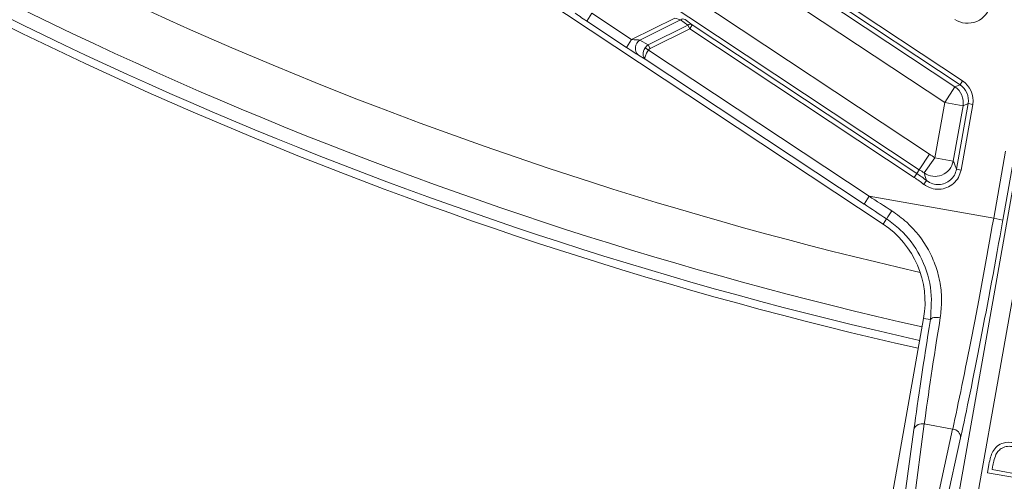
# Model space of a CAD drawing. Units: millimetres. Extents: x 1516 to 3684, y 567 to 3485.
# Drawn here: x 2394 to 2499, y 724 to 773 of the extents above; entities that cross this region are included whole.
import ezdxf

# ---------------------------------------------------------------- set-up
doc = ezdxf.new("R2010")
doc.units = ezdxf.units.MM
doc.header["$LTSCALE"] = 18
doc.linetypes.add('SLD-Durchgehend', pattern=[0])
doc.layers.add('MAßLINIE_MAßZEICHNUNGEN', color=7, linetype='SLD-Durchgehend')
doc.styles.add('SLDTEXTSTYLE0', font='Opinion Pro')
doc.dimstyles.new('SLDDIMSTYLE0', dxfattribs={"dimtxt": 95.25, "dimasz": 63, "dimexe": 0, "dimexo": 0.0625, "dimgap": 23.8125, "dimtad": 0, "dimdec": 0, "dimrnd": 1e-09, "dimzin": 12, "dimdsep": 46, "dimtxsty": 'SLDTEXTSTYLE0', "dimsah": 1, "dimcen": 0.09, "dimadec": 0, "dimazin": 3, "dimtfac": 1, "dimtdec": 0, "dimtofl": 0, "dimtmove": 0, "dimatfit": 3, "dimfxl": 1, "dimfrac": 2, "dimtolj": 1, "dimtzin": 12, "dimarcsym": 0})

# ---------------------------------------------------------------- blocks, each defined once
blk = doc.blocks.new('_D')
at = {"layer": 'MAßLINIE_MAßZEICHNUNGEN', "color": 7}
for p, q in [((2706.79, 1764.17), (3631.87, 1764.17)), ((3613.87, 1764.17), (3613.87, 1307.42)), ((3613.87, 567.09), (3613.87, 1037.72)), ((2501.88, 567.09), (3631.87, 567.09))]:
    blk.add_line(p, q, dxfattribs=at)
for points in [[(3613.87, 1764.17), (3586.87, 1701.17), (3640.87, 1701.17)], [(3613.87, 567.09), (3640.87, 630.09), (3586.87, 630.09)]]:
    blk.add_solid(points, dxfattribs=at)
at = {"layer": 'MAßLINIE_MAßZEICHNUNGEN', "color": 7, "insert": (3558.66, 1037.72), "char_height": 95.25, "attachment_point": 1, "rotation": 90, "style": 'SLDTEXTSTYLE0'}
blk.add_mtext('1240', dxfattribs=at)

msp = doc.modelspace()

# ---------------------------------------------------------------- linework, layer by layer
at = {"color": 7, "linetype": 'SLD-Durchgehend', "lineweight": 18}
for p, q in [((2486.44, 751.43), (2244.09, 911.84)), ((2447.98, 796.67), (2494.13, 766.13)), ((2493.03, 764.46), (2446.88, 795)), ((2443.84, 790.42), (2491.4, 758.94)), ((2490.3, 757.27), (2442.74, 788.75)), ((2494.67, 766.36), (2467.11, 784.6)), ((2467.39, 785.02), (2494.95, 766.78)), ((2455.22, 774.01), (2454.67, 773.17)), ((2455.22, 774.01), (2459.48, 771.19)), ((2459.48, 771.19), (2464.11, 773.5)), ((2458.93, 770.36), (2454.67, 773.17)), ((2464.73, 773.33), (2460.37, 771.15)), ((2461.26, 770.62), (2465.51, 772.75)), ((2465.51, 772.75), (2464.73, 773.33)), ((2465.2, 773.36), (2465.98, 772.78)), ((2465.71, 772.36), (2465.51, 772.75)), ((2465.98, 772.78), (2465.71, 772.36)), ((2465.98, 772.78), (2490.03, 756.86)), ((2465.71, 772.36), (2461.45, 770.24)), ((2489.75, 756.44), (2465.71, 772.36)), ((2459.48, 771.19), (2458.93, 770.36)), ((2460.37, 771.15), (2461.26, 770.62)), ((2461.28, 770.08), (2460.93, 770.3)), ((2461.26, 770.62), (2461.45, 770.24)), ((2460.94, 769.1), (2460.2, 769.54)), ((2461.28, 770.08), (2484.93, 754.43)), ((2484.38, 753.59), (2460.94, 769.1)), ((2494.13, 766.13), (2493.03, 764.46)), ((2494.13, 766.13), (2494.67, 766.36)), ((2494.67, 766.36), (2494.95, 766.78)), ((2491.98, 758.54), (2493.03, 764.46)), ((2493.03, 764.46), (2494.99, 764.11)), ((2494.99, 764.11), (2493.94, 758.19)), ((2494.29, 757.32), (2495.54, 764.34)), ((2496.03, 764.26), (2494.78, 757.23)), ((2495.54, 764.34), (2494.99, 764.11)), ((2495.54, 764.34), (2496.03, 764.26)), ((2491.4, 758.94), (2490.3, 757.27)), ((2498.28, 752.06), (2499.55, 759.26)), ((2500.54, 759.09), (2499.26, 751.88)), ((2485.47, 671.41), (2500.81, 757.91)), ((2491.98, 758.54), (2490.81, 756.92)), ((2491.98, 758.54), (2493.94, 758.19)), ((2490.03, 756.86), (2489.75, 756.44)), ((2490.03, 756.86), (2490.3, 757.27)), ((2494.29, 757.32), (2494.78, 757.23)), ((2491.09, 756.1), (2490.78, 755.7)), ((2502.33, 755.01), (2487.44, 671.07)), ((2484.93, 754.43), (2484.38, 753.59)), ((2484.93, 754.43), (2498.28, 752.06)), ((2486.44, 751.43), (2486.8, 751.99)), ((2499.26, 751.88), (2498.28, 752.06)), ((2490.76, 741.35), (2483.53, 700.56)), ((2490.76, 741.35), (2491.5, 741.22)), ((2487.46, 712.67), (2489.72, 729.46)), ((2490.84, 730.04), (2488.58, 713.25)), ((2490.23, 712.95), (2493.88, 729.5)), ((2490.84, 730.04), (2493.88, 729.5)), ((2494.73, 728.57), (2491.08, 712.02)), ((2497.61, 724.82), (2497.77, 725.71)), ((2498.16, 725.46), (2498.1, 725.16)), ((2498.1, 725.16), (2501.58, 724.54)), ((2501.92, 724.05), (2497.61, 724.82))]:
    msp.add_line(p, q, dxfattribs=at)
at = {"color": 7, "linetype": 'SLD-Durchgehend', "lineweight": 18, "flags": 128}
msp.add_lwpolyline([(2492.55, 741.42), (2492.36, 741.44), (2492.18, 741.45), (2492, 741.45), (2491.85, 741.43), (2491.71, 741.39), (2491.61, 741.34), (2491.54, 741.28), (2491.5, 741.22)], dxfattribs=at)
at = {"color": 7, "linetype": 'SLD-Durchgehend', "lineweight": 18}
for radius in [546.68, 546.5, 546.17, 546, 545.67, 541, 539.98, 534.02, 533, 528.33, 528, 527.83, 527.5, 526.36, 525.39, 516.06, 515.56, 515]:
    msp.add_circle((2586.33, 1165.63), radius, dxfattribs=at)
for centre, radius, start, end in [((2586.33, 1165.63), 430.19, 215.8859, 257.1141), ((2586.33, 1165.63), 437.32, 215.6794, 257.3206), ((2586.33, 1165.63), 511, 220.7739, 252.2261), ((2586.33, 1165.63), 435.84, 236.5, 257.3117), ((2586.33, 1165.63), 438.16, 236.5, 257.3256), ((2464.99, 772.98), 0.432, 60.5686, 126.5495), ((2465.77, 772.4), 0.432, 60.5686, 126.5495), ((2460.9, 770.28), 1.02, 121.5997, 226.673), ((2493.02, 764.46), 2, 349.9914, 56.4505), ((2480.92, 743.09), 19, 54.403, 56.5), ((2491.97, 758.55), 2, 234.5533, 349.7916), ((2480.92, 743.09), 16.51, 51.9617, 56.5), ((2480.92, 743.09), 17, 54.403, 56.5), ((2480.92, 743.09), 16.01, 51.9617, 56.5), ((2503.13, 742.13), 19.07, 145.7691, 148.8758), ((2480.92, 743.09), 10, 349.9419, 56.5), ((2586.33, 1165.63), 500.51, 236.5, 254.2293), ((2586.33, 1165.63), 506.5, 236.5, 254.2747), ((2586.33, 1165.63), 509.5, 236.5, 254.3057), ((2490.6, 729.14), 0.932, 74.9024, 159.9226), ((2493.8, 728.57), 0.932, 359.9613, 84.9814)]:
    msp.add_arc(centre, radius, start, end, dxfattribs=at)
for centre, major_axis, ratio, start_param, end_param in [((2495.47, 775.45), (-0.99, 2.3), 0.997981, 2.152553, 4.130633), ((2454.72, 773.2), (1.45, -0.96), 0.030233, 3.647717, 4.694914), ((2464.07, 773.48), (0.741, -0.189), 0.034508, 0.483663, 1.53086), ((2458.98, 770.38), (1.45, -0.96), 0.030233, 4.694914, 5.742112), ((2459.53, 771.22), (1, -0.06), 0.030159, 4.660008, 5.707206), ((2461.49, 769.94), (0.523, 0.852), 0.674966, 1.555466, 3.091356), ((2461.79, 769.76), (0.877, -0.518), 0.981541, 2.651693, 3.114871), ((2461.49, 769.94), (0.544, 0.839), 0.263067, 1.5682, 3.104089), ((2461.79, 769.76), (0.522, -0.309), 0.823959, 2.651693, 3.114871), ((2493.56, 764.69), (1.84, 0.79), 0.998694, 5.702756, 6.863614), ((2493.56, 764.69), (2.3, 0.99), 0.999129, 5.702756, 6.863614), ((2487.06, 753.12), (65.03, -43), 0.013878, 4.680355, 4.717662), ((2487.61, 753.95), (65.21, -42.02), 0.013566, 4.680031, 4.717338), ((2497.21, 752.25), (5.24, 29.54), 0.036085, 3.839724, 4.712389), ((2498.19, 752.07), (5.41, 30.52), 0.034921, 3.839724, 4.712389), ((2494.56, 752.72), (5.41, 30.52), 0.034921, 1.963326, 2.443461), ((2495.54, 752.54), (5.24, 29.54), 0.036085, 1.963326, 2.443461)]:
    msp.add_ellipse(centre, major_axis=major_axis, ratio=ratio, start_param=start_param, end_param=end_param, dxfattribs=at)
for points, knots in [([(2493.94, 758.19), (2494, 758.06), (2494.11, 757.77), (2494.23, 757.48), (2494.29, 757.32)], [0, 0, 0, 0, 0.46638, 1, 1, 1, 1]), ([(2494.78, 757.23), (2494.7, 756.96), (2494.55, 756.42), (2494, 755.76), (2493.27, 755.31), (2492.44, 755.13), (2491.55, 755.22), (2491.05, 755.54), (2490.78, 755.7)], [0, 0, 0, 0, 0.1640951, 0.3282013, 0.4920444, 0.6556429, 0.819222, 1, 1, 1, 1]), ([(2491.09, 756.1), (2491.04, 756.24), (2490.95, 756.52), (2490.86, 756.79), (2490.81, 756.92)], [0, 0, 0, 0, 0.533615, 1, 1, 1, 1]), ([(2491.09, 756.1), (2491.3, 755.96), (2491.71, 755.71), (2492.42, 755.64), (2493.08, 755.78), (2493.66, 756.14), (2494.11, 756.67), (2494.23, 757.1), (2494.29, 757.32)], [0, 0, 0, 0, 0.180842, 0.344409, 0.507953, 0.671744, 0.835843, 1, 1, 1, 1]), ([(2487.36, 752.86), (2487.91, 752.47), (2489.47, 751.34), (2491.08, 749.25), (2492.12, 746.93), (2492.59, 745.08), (2492.75, 743.21), (2492.62, 742.02), (2492.55, 741.42)], [0, 0, 0, 0, 0.148449, 0.426634, 0.57062, 0.714598, 0.857268, 1, 1, 1, 1]), ([(2491.5, 741.22), (2491.58, 742.36), (2491.75, 744.65), (2490.56, 748.1), (2488.74, 750.56), (2487.3, 751.62), (2486.8, 751.99)], [0, 0, 0, 0, 0.289705, 0.578037, 0.85396, 1, 1, 1, 1]), ([(2498.18, 727.08), (2498.32, 727.29), (2498.61, 727.7), (2499.43, 728.12), (2500.07, 728.08), (2500.46, 728.05)], [0, 0, 0, 0, 0.280461, 0.560952, 1, 1, 1, 1]), ([(2497.77, 725.71), (2497.82, 725.98), (2497.9, 726.45), (2498.09, 726.89), (2498.18, 727.08)], [0, 0, 0, 0, 0.560438, 1, 1, 1, 1]), ([(2500.39, 727.61), (2500.19, 727.64), (2499.77, 727.68), (2499.21, 727.51), (2498.77, 727.19), (2498.6, 726.91), (2498.52, 726.77)], [0, 0, 0, 0, 0.280196, 0.559795, 0.779796, 1, 1, 1, 1]), ([(2498.52, 726.77), (2498.43, 726.53), (2498.27, 726.1), (2498.19, 725.66), (2498.16, 725.46)], [0, 0, 0, 0, 0.55952, 1, 1, 1, 1])]:
    msp.add_open_spline(points, degree=3, knots=knots, dxfattribs=at)

# ---------------------------------------------------------------- dimensions: what is measured, and where the dimension line sits
at = {"layer": 'MAßLINIE_MAßZEICHNUNGEN', "color": 7}
dim = msp.add_linear_dim(base=(3613.87, 567.09), p1=(2688.79, 1764.17), p2=(2483.88, 567.09), angle=90, dimstyle='SLDDIMSTYLE0', dxfattribs=at)
dim.commit()
dim.dimension.update_dxf_attribs({"geometry": '_D', "text_midpoint": (3613.87, 1172.57), "dimtype": 160})

doc.saveas('drawing.dxf')
